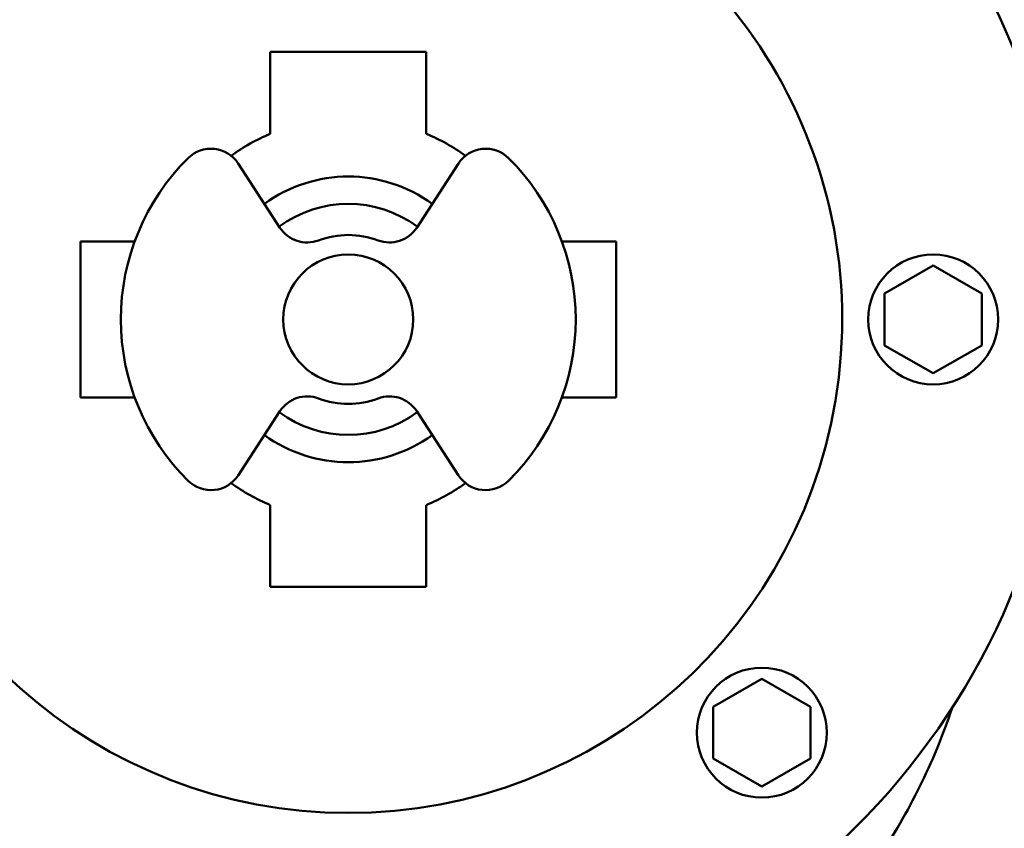
# Model space of a CAD drawing. Units: feet. Extents: x -2283 to -1243, y -1217 to -1078.
# Drawn here: x -1372 to -1368, y -1111 to -1108 of the extents above; entities that cross this region are included whole.
import ezdxf

# ---------------------------------------------------------------- set-up
doc = ezdxf.new("R2010")
doc.units = ezdxf.units.FT
doc.header["$LTSCALE"] = 3
doc.header["$MEASUREMENT"] = 0
doc.layers.get('0').update_dxf_attribs({"linetype": 'CONTINUOUS'})
doc.layers.add('Visible (ANSI)', color=7, linetype='CONTINUOUS', lineweight=50)

# ---------------------------------------------------------------- blocks, each defined once
blk = doc.blocks.new('9400WC - Assembled  - Bollard_Sheet_VIEW7')
at = {"layer": 'Visible (ANSI)'}
for p, q in [((0.3, 6.6654), (-0.3, 6.6654)), ((-0.3, 6.6654), (-0.3, 6.35)), ((0.3, 6.35), (0.3, 6.6654)), ((-0.263, 5.9886), (-0.4235, 6.2357)), ((0.4235, 6.2357), (0.263, 5.9886)), ((-1.03, 5.9354), (-1.03, 5.3354)), ((-0.822, 5.9354), (-1.03, 5.9354)), ((1.03, 5.9354), (0.822, 5.9354)), ((1.03, 5.3354), (1.03, 5.9354)), ((2.25, 5.8429), (2.0625, 5.7354)), ((2.4375, 5.7354), (2.25, 5.8429)), ((2.0625, 5.7354), (2.0625, 5.5354)), ((2.4375, 5.5354), (2.4375, 5.7354)), ((2.0625, 5.5354), (2.25, 5.4279)), ((2.25, 5.4279), (2.4375, 5.5354)), ((-1.03, 5.3354), (-0.822, 5.3354)), ((0.822, 5.3354), (1.03, 5.3354)), ((-0.4235, 5.035), (-0.263, 5.2822)), ((0.263, 5.2822), (0.4235, 5.035)), ((-0.3, 4.9208), (-0.3, 4.6054)), ((0.3, 4.6054), (0.3, 4.9208)), ((-0.3, 4.6054), (0.3, 4.6054)), ((1.591, 4.2519), (1.4035, 4.1444)), ((1.7785, 4.1444), (1.591, 4.2519)), ((1.4035, 4.1444), (1.4035, 3.9444)), ((1.7785, 3.9444), (1.7785, 4.1444)), ((1.4035, 3.9444), (1.591, 3.8369)), ((1.591, 3.8369), (1.7785, 3.9444))]:
    blk.add_line(p, q, dxfattribs=at)
for centre in [(0, 5.6354), (2.25, 5.6354), (1.591, 4.0444)]:
    blk.add_circle(centre, 0.25, dxfattribs=at)
for centre, radius, start, end in [((0, 5.6354), 2.7625, 100.8384, 79.1616), ((0, 5.6354), 0.775, 112.774, 125.5754), ((0, 5.6354), 0.775, 54.4246, 67.226), ((0, 5.6354), 0.875, 134.7895, 225.2105), ((0, 5.6354), 0.875, 314.7895, 45.2105), ((0, 5.6354), 0.55, 54.0583, 125.9417), ((0, 5.6354), 0.445, 53.3642, 126.6358), ((-0.1582, 6.0567), 0.125, 213.0036, 290.5804), ((0.1582, 6.0567), 0.125, 249.4196, 326.9964), ((0, 5.6354), 0.325, 69.4196, 110.5804), ((-0.1582, 5.2141), 0.125, 69.4196, 146.9964), ((0, 5.6354), 0.325, 249.4196, 290.5804), ((0.1582, 5.2141), 0.125, 33.0036, 110.5804), ((0, 5.6354), 0.445, 233.3642, 306.6358), ((0, 5.6354), 0.55, 234.0583, 305.9417), ((0, 5.6354), 0.775, 234.4246, 247.226), ((0, 5.6354), 0.775, 292.774, 305.5754)]:
    blk.add_arc(centre, radius, start, end, dxfattribs=at)
at = {"layer": 'Visible (ANSI)', "extrusion": (0, 0, -1)}
for centre, radius, start, end in [((0, 5.6354), 1.9, 103.504, 76.496), ((0.5284, 6.1676), 0.125, 45.2105, 146.9964), ((-0.5284, 6.1676), 0.125, 33.0036, 134.7895), ((0.5284, 5.1031), 0.125, 213.0036, 314.7895), ((-0.5284, 5.1031), 0.125, 225.2105, 326.9964)]:
    blk.add_arc(centre, radius, start, end, dxfattribs=at)
at = {"layer": 'Visible (ANSI)'}
blk.add_open_spline([(1.9457, 3.4316), (2.0104, 3.5157), (2.0696, 3.604), (2.1759, 3.7876), (2.223, 3.8828), (2.2858, 4.0338), (2.306, 4.0877), (2.3243, 4.1423)], degree=3, knots=[4.0617387, 4.0617387, 4.0617387, 4.0617387, 4.1918687, 4.1918687, 4.3219988, 4.3219988, 4.3927219, 4.3927219, 4.3927219, 4.3927219], dxfattribs=at)

msp = doc.modelspace()

# ---------------------------------------------------------------- block references
msp.add_blockref('9400WC - Assembled  - Bollard_Sheet_VIEW7', (-1370.4402, -1114.3333))

doc.saveas('drawing.dxf')
